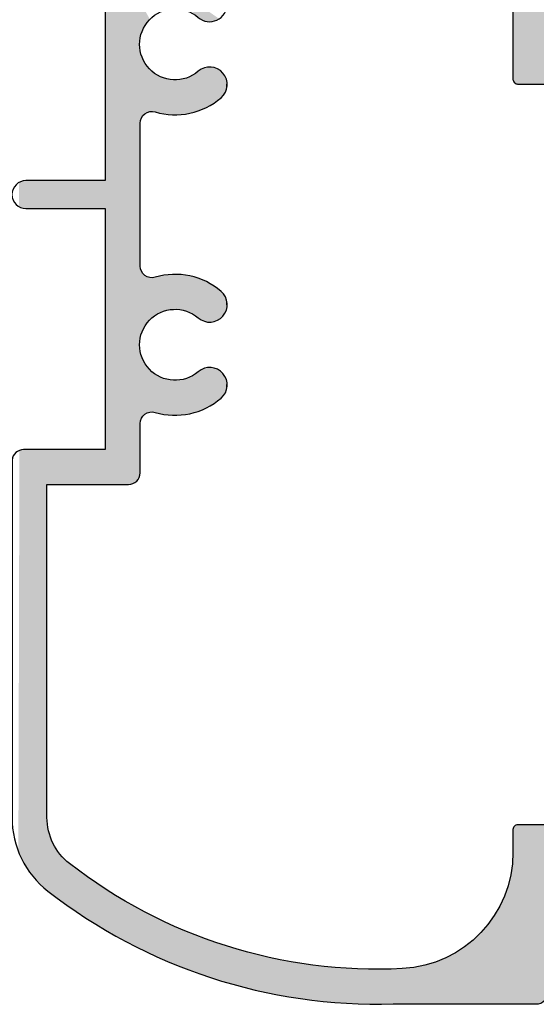
# Model space of a CAD drawing. Extents: x 0 to 354, y 0 to 482.
# Drawn here: x 188 to 210, y 115 to 157 of the extents above; entities that cross this region are included whole.
import ezdxf

# ---------------------------------------------------------------- set-up
doc = ezdxf.new("R2010")
doc.units = 0
doc.layers.add('APL_HATCH', color=253, linetype='CONTINUOUS')
doc.layers.add('APL_JOINERY', color=2, linetype='CONTINUOUS')

# ---------------------------------------------------------------- blocks, each defined once
blk = doc.blocks.new('*U24')
at = {"layer": 'APL_HATCH', "linetype": 'CONTINUOUS', "extrusion": (0, 0, -1)}
for points in [[(39.505, 24.397), (39.505, 21.697), (40.705, 24.297)], [(40.705, 24.297), (39.505, 21.697), (40.705, 22.997)], [(7.705, 24.397), (6.505, 24.297), (7.705, 21.697)], [(6.505, 24.297), (6.505, 22.997), (7.705, 21.697)], [(47.032, 22.871), (39.505, 21.697), (47.074, 22.829)], [(46.984, 22.909), (39.505, 21.697), (47.032, 22.871)], [(46.932, 22.94), (39.505, 21.697), (46.984, 22.909)], [(46.877, 22.965), (39.505, 21.697), (46.932, 22.94)], [(46.82, 22.983), (39.505, 21.697), (46.877, 22.965)], [(46.76, 22.994), (39.505, 21.697), (46.82, 22.983)], [(46.7, 22.997), (39.505, 21.697), (46.76, 22.994)], [(39.505, 21.697), (46.7, 22.997), (40.705, 22.997)], [(0.5, 22.997), (0.44, 22.994), (7.705, 21.697)], [(7.705, 21.697), (6.505, 22.997), (0.5, 22.997)], [(0.44, 22.994), (0.38, 22.983), (7.705, 21.697)], [(0.38, 22.983), (0.323, 22.965), (7.705, 21.697)], [(0.323, 22.965), (0.268, 22.94), (7.705, 21.697)], [(0.268, 22.94), (0.216, 22.909), (7.705, 21.697)], [(0.216, 22.909), (0.168, 22.871), (7.705, 21.697)], [(0.168, 22.871), (0.126, 22.829), (7.705, 21.697)], [(47.196, 22.557), (39.505, 21.697), (47.2, 22.497)], [(47.2, 22.497), (39.505, 21.697), (41.429, 21.442)], [(47.2, 22.497), (41.429, 21.442), (41.611, 21.411)], [(47.2, 22.497), (41.611, 21.411), (41.793, 21.374)], [(47.2, 22.497), (41.793, 21.374), (41.973, 21.33)], [(47.2, 22.497), (41.973, 21.33), (42.152, 21.279)], [(47.2, 22.497), (42.152, 21.279), (42.328, 21.221)], [(47.2, 22.497), (42.328, 21.221), (42.502, 21.157)], [(47.2, 22.497), (42.502, 21.157), (42.673, 21.087)], [(47.2, 22.497), (42.673, 21.087), (42.842, 21.01)], [(47.2, 22.497), (42.842, 21.01), (43.008, 20.927)], [(47.2, 22.497), (43.008, 20.927), (43.171, 20.838)], [(47.2, 22.497), (43.171, 20.838), (43.33, 20.743)], [(47.2, 22.497), (43.33, 20.743), (43.486, 20.642)], [(47.2, 22.497), (43.486, 20.642), (43.638, 20.535)], [(47.2, 22.497), (43.638, 20.535), (43.785, 20.423)], [(47.2, 22.497), (43.785, 20.423), (43.929, 20.306)], [(47.2, 22.497), (43.929, 20.306), (44.068, 20.183)], [(47.2, 22.497), (44.068, 20.183), (44.202, 20.055)], [(47.2, 22.497), (44.202, 20.055), (44.332, 19.922)], [(47.2, 22.497), (44.332, 19.922), (44.456, 19.785)], [(47.2, 22.497), (44.456, 19.785), (44.576, 19.643)], [(47.2, 22.497), (44.576, 19.643), (47.2, 16.349)], [(47.185, 22.617), (39.505, 21.697), (47.196, 22.557)], [(47.168, 22.674), (39.505, 21.697), (47.185, 22.617)], [(47.143, 22.73), (39.505, 21.697), (47.168, 22.674)], [(47.111, 22.781), (39.505, 21.697), (47.143, 22.73)], [(47.074, 22.829), (39.505, 21.697), (47.111, 22.781)], [(0.126, 22.829), (0.089, 22.781), (7.705, 21.697)], [(0.089, 22.781), (0.057, 22.73), (7.705, 21.697)], [(0.057, 22.73), (0.032, 22.674), (7.705, 21.697)], [(0.032, 22.674), (0.015, 22.617), (7.705, 21.697)], [(0.015, 22.617), (0.004, 22.557), (7.705, 21.697)], [(0.004, 22.557), (0, 22.497), (7.705, 21.697)], [(0, 22.497), (3.869, 21.494), (7.705, 21.697)], [(39.505, 21.697), (41.245, 21.466), (41.429, 21.442)], [(39.505, 21.697), (39.508, 21.662), (41.245, 21.466)], [(39.508, 21.662), (39.517, 21.629), (41.245, 21.466)], [(39.517, 21.629), (41.06, 21.483), (41.245, 21.466)], [(39.517, 21.629), (39.532, 21.597), (41.06, 21.483)], [(39.532, 21.597), (39.552, 21.569), (41.06, 21.483)], [(39.552, 21.569), (40.875, 21.494), (41.06, 21.483)], [(39.552, 21.569), (39.576, 21.544), (40.875, 21.494)], [(7.705, 21.697), (3.869, 21.494), (7.702, 21.662)], [(7.702, 21.662), (3.869, 21.494), (7.693, 21.629)], [(7.693, 21.629), (3.869, 21.494), (7.678, 21.597)], [(7.678, 21.597), (4, 21.497), (7.658, 21.569)], [(7.678, 21.597), (3.869, 21.494), (4, 21.497)], [(7.658, 21.569), (4, 21.497), (7.634, 21.544)], [(39.576, 21.544), (39.605, 21.524), (40.875, 21.494)], [(39.605, 21.524), (40.689, 21.497), (40.875, 21.494)], [(39.605, 21.524), (39.637, 21.509), (40.689, 21.497)], [(39.637, 21.509), (39.67, 21.5), (40.689, 21.497)], [(39.67, 21.5), (39.705, 21.497), (40.689, 21.497)], [(7.634, 21.544), (4, 21.497), (7.605, 21.524)], [(7.605, 21.524), (4, 21.497), (7.573, 21.509)], [(7.573, 21.509), (4, 21.497), (7.54, 21.5)], [(7.54, 21.5), (4, 21.497), (7.505, 21.497)], [(44.576, 19.643), (44.69, 19.497), (47.2, 16.349)], [(44.69, 19.497), (44.798, 19.346), (47.2, 16.349)], [(44.798, 19.346), (44.901, 19.192), (47.2, 16.349)], [(44.901, 19.192), (44.998, 19.034), (47.2, 16.349)], [(44.998, 19.034), (45.089, 18.872), (47.2, 16.349)], [(45.089, 18.872), (45.174, 18.708), (47.2, 16.349)], [(45.174, 18.708), (45.253, 18.54), (47.2, 16.349)], [(45.253, 18.54), (45.326, 18.369), (47.2, 16.349)], [(45.326, 18.369), (45.392, 18.196), (47.2, 16.349)], [(45.392, 18.196), (45.452, 18.02), (47.2, 16.349)], [(45.452, 18.02), (45.505, 17.843), (47.2, 16.349)], [(45.505, 17.843), (45.552, 17.663), (47.2, 16.349)], [(45.552, 17.663), (45.591, 17.482), (47.2, 16.349)], [(45.591, 17.482), (45.625, 17.299), (47.2, 16.349)], [(45.625, 17.299), (45.651, 17.116), (47.2, 16.349)], [(45.651, 17.116), (45.67, 16.931), (47.2, 16.349)], [(45.67, 16.931), (45.683, 16.746), (47.2, 16.349)], [(45.683, 16.746), (45.699, 16.354), (47.2, 16.349)], [(47.2, 16.349), (45.708, 15.962), (47.208, 15.952)], [(45.699, 16.354), (45.708, 15.962), (47.2, 16.349)], [(47.208, 15.952), (45.71, 15.57), (47.21, 15.555)], [(45.708, 15.962), (45.71, 15.57), (47.208, 15.952)], [(45.71, 15.57), (45.704, 15.178), (47.21, 15.555)], [(47.21, 15.555), (45.704, 15.178), (47.204, 15.157)], [(45.704, 15.178), (45.692, 14.786), (47.204, 15.157)], [(47.204, 15.157), (45.692, 14.786), (47.192, 14.76)], [(45.692, 14.786), (45.672, 14.394), (47.192, 14.76)], [(47.192, 14.76), (45.672, 14.394), (47.172, 14.363)], [(45.672, 14.394), (45.645, 14.003), (47.172, 14.363)], [(47.172, 14.363), (45.645, 14.003), (47.146, 13.967)], [(45.645, 14.003), (45.611, 13.612), (47.146, 13.967)], [(47.146, 13.967), (45.611, 13.612), (47.113, 13.571)], [(45.611, 13.612), (45.57, 13.222), (47.113, 13.571)], [(47.113, 13.571), (45.57, 13.222), (47.074, 13.176)], [(45.57, 13.222), (45.521, 12.832), (47.074, 13.176)], [(47.074, 13.176), (45.521, 12.832), (47.027, 12.781)], [(45.521, 12.832), (45.466, 12.444), (47.027, 12.781)], [(47.027, 12.781), (45.466, 12.444), (46.974, 12.387)], [(45.466, 12.444), (45.403, 12.057), (46.974, 12.387)], [(46.974, 12.387), (45.403, 12.057), (46.914, 11.994)], [(45.403, 12.057), (45.334, 11.671), (46.914, 11.994)], [(46.914, 11.994), (45.334, 11.671), (46.847, 11.603)], [(45.334, 11.671), (45.257, 11.286), (46.847, 11.603)], [(46.847, 11.603), (45.257, 11.286), (46.773, 11.212)], [(45.257, 11.286), (45.174, 10.903), (46.773, 11.212)], [(46.773, 11.212), (45.174, 10.903), (46.692, 10.823)], [(45.174, 10.903), (45.083, 10.521), (46.692, 10.823)], [(46.692, 10.823), (45.083, 10.521), (46.605, 10.436)], [(45.083, 10.521), (44.986, 10.141), (46.605, 10.436)], [(46.605, 10.436), (44.986, 10.141), (46.511, 10.05)], [(44.986, 10.141), (44.881, 9.763), (46.511, 10.05)], [(46.511, 10.05), (44.881, 9.763), (46.411, 9.665)], [(44.881, 9.763), (44.77, 9.387), (46.411, 9.665)], [(46.411, 9.665), (44.77, 9.387), (46.304, 9.282)], [(44.77, 9.387), (44.652, 9.013), (46.304, 9.282)], [(46.304, 9.282), (44.652, 9.013), (46.19, 8.902)], [(44.652, 9.013), (44.527, 8.641), (46.19, 8.902)], [(46.19, 8.902), (44.527, 8.641), (46.07, 8.523)], [(21.192, 8.972), (20.032, 8.944), (21.283, 8.861)], [(20.032, 8.944), (19.99, 8.884), (21.283, 8.861)], [(19.99, 8.884), (19.954, 8.82), (21.283, 8.861)], [(21.141, 9.025), (20.081, 9), (21.192, 8.972)], [(20.081, 9), (20.032, 8.944), (21.192, 8.972)], [(21.085, 9.073), (20.134, 9.05), (21.141, 9.025)], [(20.134, 9.05), (20.081, 9), (21.141, 9.025)], [(21.025, 9.116), (20.192, 9.096), (21.085, 9.073)], [(20.192, 9.096), (20.134, 9.05), (21.085, 9.073)], [(20.961, 9.152), (20.254, 9.135), (21.025, 9.116)], [(20.254, 9.135), (20.192, 9.096), (21.025, 9.116)], [(20.894, 9.182), (20.32, 9.168), (20.961, 9.152)], [(20.32, 9.168), (20.254, 9.135), (20.961, 9.152)], [(20.824, 9.205), (20.389, 9.194), (20.894, 9.182)], [(20.389, 9.194), (20.32, 9.168), (20.894, 9.182)], [(20.752, 9.221), (20.459, 9.214), (20.824, 9.205)], [(20.459, 9.214), (20.389, 9.194), (20.824, 9.205)], [(20.679, 9.23), (20.532, 9.227), (20.752, 9.221)], [(20.532, 9.227), (20.459, 9.214), (20.752, 9.221)], [(20.605, 9.232), (20.532, 9.227), (20.679, 9.23)], [(17.81, 8.884), (16.517, 8.861), (17.846, 8.82)], [(17.768, 8.944), (16.517, 8.861), (17.81, 8.884)], [(17.719, 9), (16.608, 8.972), (17.768, 8.944)], [(16.608, 8.972), (16.517, 8.861), (17.768, 8.944)], [(17.666, 9.05), (16.659, 9.025), (17.719, 9)], [(16.659, 9.025), (16.608, 8.972), (17.719, 9)], [(17.608, 9.096), (16.715, 9.073), (17.666, 9.05)], [(16.715, 9.073), (16.659, 9.025), (17.666, 9.05)], [(17.546, 9.135), (16.775, 9.116), (17.608, 9.096)], [(16.775, 9.116), (16.715, 9.073), (17.608, 9.096)], [(17.48, 9.168), (16.839, 9.152), (17.546, 9.135)], [(16.839, 9.152), (16.775, 9.116), (17.546, 9.135)], [(17.411, 9.194), (16.906, 9.182), (17.48, 9.168)], [(16.906, 9.182), (16.839, 9.152), (17.48, 9.168)], [(17.341, 9.214), (16.976, 9.205), (17.411, 9.194)], [(16.976, 9.205), (16.906, 9.182), (17.411, 9.194)], [(17.268, 9.227), (17.048, 9.221), (17.341, 9.214)], [(17.048, 9.221), (16.976, 9.205), (17.341, 9.214)], [(17.195, 9.232), (17.121, 9.23), (17.268, 9.227)], [(17.121, 9.23), (17.048, 9.221), (17.268, 9.227)], [(8.292, 8.972), (7.132, 8.944), (8.383, 8.861)], [(7.132, 8.944), (7.09, 8.884), (8.383, 8.861)], [(7.09, 8.884), (7.054, 8.82), (8.383, 8.861)], [(8.241, 9.025), (7.181, 9), (8.292, 8.972)], [(7.181, 9), (7.132, 8.944), (8.292, 8.972)], [(8.185, 9.073), (7.234, 9.05), (8.241, 9.025)], [(7.234, 9.05), (7.181, 9), (8.241, 9.025)], [(8.125, 9.116), (7.292, 9.096), (8.185, 9.073)], [(7.292, 9.096), (7.234, 9.05), (8.185, 9.073)], [(8.061, 9.152), (7.354, 9.135), (8.125, 9.116)], [(7.354, 9.135), (7.292, 9.096), (8.125, 9.116)], [(7.994, 9.182), (7.42, 9.168), (8.061, 9.152)], [(7.42, 9.168), (7.354, 9.135), (8.061, 9.152)], [(7.924, 9.205), (7.489, 9.194), (7.994, 9.182)], [(7.489, 9.194), (7.42, 9.168), (7.994, 9.182)], [(7.852, 9.221), (7.559, 9.214), (7.924, 9.205)], [(7.559, 9.214), (7.489, 9.194), (7.924, 9.205)], [(7.779, 9.23), (7.632, 9.227), (7.852, 9.221)], [(7.632, 9.227), (7.559, 9.214), (7.852, 9.221)], [(7.705, 9.232), (7.632, 9.227), (7.779, 9.23)], [(4.904, 8.892), (1.5, 3.997), (4.942, 8.828)], [(44.527, 8.641), (44.395, 8.272), (46.07, 8.523)], [(46.07, 8.523), (44.395, 8.272), (45.943, 8.147)], [(21.524, 8.503), (19.874, 8.464), (21.592, 8.376)], [(19.874, 8.464), (19.879, 8.391), (21.592, 8.376)], [(21.449, 8.626), (19.885, 8.611), (21.524, 8.503)], [(19.885, 8.611), (19.875, 8.538), (21.524, 8.503)], [(19.875, 8.538), (19.874, 8.464), (21.524, 8.503)], [(21.369, 8.745), (19.901, 8.683), (21.449, 8.626)], [(19.901, 8.683), (19.885, 8.611), (21.449, 8.626)], [(21.283, 8.861), (19.954, 8.82), (21.369, 8.745)], [(19.954, 8.82), (19.924, 8.753), (21.369, 8.745)], [(19.924, 8.753), (19.901, 8.683), (21.369, 8.745)], [(17.925, 8.538), (16.276, 8.503), (17.926, 8.464)], [(16.276, 8.503), (16.208, 8.376), (17.926, 8.464)], [(17.926, 8.464), (16.208, 8.376), (17.921, 8.391)], [(17.915, 8.611), (16.276, 8.503), (17.925, 8.538)], [(17.899, 8.683), (16.351, 8.626), (17.915, 8.611)], [(16.351, 8.626), (16.276, 8.503), (17.915, 8.611)], [(17.876, 8.753), (16.431, 8.745), (17.899, 8.683)], [(16.431, 8.745), (16.351, 8.626), (17.899, 8.683)], [(17.846, 8.82), (16.431, 8.745), (17.876, 8.753)], [(16.517, 8.861), (16.431, 8.745), (17.846, 8.82)], [(8.624, 8.503), (6.974, 8.464), (8.692, 8.376)], [(6.974, 8.464), (6.979, 8.391), (8.692, 8.376)], [(8.549, 8.626), (6.985, 8.611), (8.624, 8.503)], [(6.985, 8.611), (6.975, 8.538), (8.624, 8.503)], [(6.975, 8.538), (6.974, 8.464), (8.624, 8.503)], [(8.469, 8.745), (7.001, 8.683), (8.549, 8.626)], [(7.001, 8.683), (6.985, 8.611), (8.549, 8.626)], [(8.383, 8.861), (7.054, 8.82), (8.469, 8.745)], [(7.054, 8.82), (7.024, 8.753), (8.469, 8.745)], [(7.024, 8.753), (7.001, 8.683), (8.469, 8.745)], [(5.024, 8.544), (1.5, 3.997), (5.026, 8.47)], [(5.026, 8.47), (1.5, 3.997), (5.022, 8.395)], [(5.014, 8.618), (1.5, 3.997), (5.024, 8.544)], [(4.997, 8.69), (1.5, 3.997), (5.014, 8.618)], [(4.973, 8.761), (1.5, 3.997), (4.997, 8.69)], [(4.942, 8.828), (1.5, 3.997), (4.973, 8.761)], [(44.395, 8.272), (44.257, 7.905), (45.943, 8.147)], [(45.943, 8.147), (44.257, 7.905), (45.81, 7.772)], [(21.711, 8.114), (19.971, 8.113), (21.761, 7.979)], [(19.971, 8.113), (20.01, 8.051), (21.761, 7.979)], [(20.01, 8.051), (20.055, 7.993), (21.761, 7.979)], [(21.655, 8.247), (19.938, 8.179), (21.711, 8.114)], [(19.938, 8.179), (19.971, 8.113), (21.711, 8.114)], [(21.592, 8.376), (19.892, 8.318), (21.655, 8.247)], [(19.892, 8.318), (19.911, 8.247), (21.655, 8.247)], [(19.911, 8.247), (19.938, 8.179), (21.655, 8.247)], [(19.879, 8.391), (19.892, 8.318), (21.592, 8.376)], [(17.921, 8.391), (16.208, 8.376), (17.908, 8.318)], [(16.208, 8.376), (16.145, 8.247), (17.908, 8.318)], [(17.908, 8.318), (16.145, 8.247), (17.889, 8.247)], [(17.889, 8.247), (16.145, 8.247), (17.862, 8.179)], [(16.145, 8.247), (16.089, 8.114), (17.862, 8.179)], [(17.862, 8.179), (16.089, 8.114), (17.829, 8.113)], [(16.089, 8.114), (16.039, 7.979), (17.829, 8.113)], [(17.829, 8.113), (16.039, 7.979), (17.79, 8.051)], [(17.79, 8.051), (16.039, 7.979), (17.745, 7.993)], [(8.811, 8.114), (7.071, 8.113), (8.861, 7.979)], [(7.071, 8.113), (7.11, 8.051), (8.861, 7.979)], [(7.11, 8.051), (7.155, 7.993), (8.861, 7.979)], [(8.755, 8.247), (7.038, 8.179), (8.811, 8.114)], [(7.038, 8.179), (7.071, 8.113), (8.811, 8.114)], [(8.692, 8.376), (6.992, 8.318), (8.755, 8.247)], [(6.992, 8.318), (7.011, 8.247), (8.755, 8.247)], [(7.011, 8.247), (7.038, 8.179), (8.755, 8.247)], [(6.979, 8.391), (6.992, 8.318), (8.692, 8.376)], [(5.022, 8.395), (1.5, 3.997), (5.009, 8.322)], [(5.009, 8.322), (1.5, 3.997), (4.99, 8.25)], [(4.99, 8.25), (1.5, 3.997), (4.963, 8.181)], [(4.963, 8.181), (1.5, 3.997), (4.93, 8.114)], [(44.257, 7.905), (44.112, 7.54), (45.81, 7.772)], [(45.81, 7.772), (44.112, 7.54), (45.67, 7.4)], [(21.841, 7.703), (20.281, 7.645), (21.872, 7.563)], [(20.281, 7.645), (20.321, 7.55), (21.872, 7.563)], [(21.805, 7.842), (20.18, 7.827), (21.841, 7.703)], [(20.18, 7.827), (20.233, 7.737), (21.841, 7.703)], [(20.233, 7.737), (20.281, 7.645), (21.841, 7.703)], [(21.761, 7.979), (20.12, 7.912), (21.805, 7.842)], [(20.12, 7.912), (20.18, 7.827), (21.805, 7.842)], [(20.055, 7.993), (20.12, 7.912), (21.761, 7.979)], [(17.745, 7.993), (16.039, 7.979), (17.68, 7.912)], [(16.039, 7.979), (15.995, 7.842), (17.68, 7.912)], [(17.68, 7.912), (15.995, 7.842), (17.62, 7.827)], [(15.995, 7.842), (15.959, 7.703), (17.62, 7.827)], [(17.62, 7.827), (15.959, 7.703), (17.567, 7.737)], [(17.567, 7.737), (15.959, 7.703), (17.519, 7.645)], [(15.959, 7.703), (15.928, 7.563), (17.519, 7.645)], [(17.519, 7.645), (15.928, 7.563), (17.479, 7.55)], [(8.941, 7.703), (7.381, 7.645), (8.972, 7.563)], [(7.381, 7.645), (7.421, 7.55), (8.972, 7.563)], [(8.905, 7.842), (7.28, 7.827), (8.941, 7.703)], [(7.28, 7.827), (7.333, 7.737), (8.941, 7.703)], [(7.333, 7.737), (7.381, 7.645), (8.941, 7.703)], [(8.861, 7.979), (7.22, 7.912), (8.905, 7.842)], [(7.22, 7.912), (7.28, 7.827), (8.905, 7.842)], [(7.155, 7.993), (7.22, 7.912), (8.861, 7.979)], [(44.112, 7.54), (43.96, 7.178), (45.67, 7.4)], [(45.67, 7.4), (43.96, 7.178), (45.524, 7.031)], [(21.912, 7.278), (20.404, 7.25), (21.922, 7.134)], [(20.404, 7.25), (20.418, 7.147), (21.922, 7.134)], [(21.895, 7.421), (20.383, 7.351), (21.912, 7.278)], [(20.383, 7.351), (20.404, 7.25), (21.912, 7.278)], [(21.872, 7.563), (20.321, 7.55), (21.895, 7.421)], [(20.321, 7.55), (20.356, 7.452), (21.895, 7.421)], [(20.356, 7.452), (20.383, 7.351), (21.895, 7.421)], [(15.928, 7.563), (15.905, 7.421), (17.479, 7.55)], [(17.479, 7.55), (15.905, 7.421), (17.444, 7.452)], [(17.444, 7.452), (15.905, 7.421), (17.417, 7.351)], [(15.905, 7.421), (15.888, 7.278), (17.417, 7.351)], [(17.417, 7.351), (15.888, 7.278), (17.396, 7.25)], [(15.888, 7.278), (15.878, 7.134), (17.396, 7.25)], [(17.396, 7.25), (15.878, 7.134), (17.382, 7.147)], [(9.012, 7.278), (7.504, 7.25), (9.022, 7.134)], [(7.504, 7.25), (7.518, 7.147), (9.022, 7.134)], [(8.995, 7.421), (7.483, 7.351), (9.012, 7.278)], [(7.483, 7.351), (7.504, 7.25), (9.012, 7.278)], [(8.972, 7.563), (7.421, 7.55), (8.995, 7.421)], [(7.421, 7.55), (7.456, 7.452), (8.995, 7.421)], [(7.456, 7.452), (7.483, 7.351), (8.995, 7.421)], [(43.96, 7.178), (43.802, 6.819), (45.524, 7.031)], [(45.524, 7.031), (43.802, 6.819), (45.371, 6.664)], [(43.802, 6.819), (43.637, 6.463), (45.371, 6.664)], [(21.922, 7.134), (20.424, 7.043), (21.925, 6.99)], [(20.424, 7.043), (20.424, 6.939), (21.925, 6.99)], [(21.925, 6.99), (20.424, 6.939), (21.921, 6.847)], [(20.418, 7.147), (20.424, 7.043), (21.922, 7.134)], [(20.424, 6.939), (20.416, 6.836), (21.921, 6.847)], [(21.921, 6.847), (20.416, 6.836), (21.911, 6.703)], [(20.416, 6.836), (20.402, 6.733), (21.911, 6.703)], [(17.384, 6.836), (15.889, 6.703), (17.398, 6.733)], [(17.376, 6.939), (15.879, 6.847), (17.384, 6.836)], [(15.879, 6.847), (15.889, 6.703), (17.384, 6.836)], [(17.382, 7.147), (15.878, 7.134), (17.376, 7.043)], [(15.878, 7.134), (15.875, 6.99), (17.376, 7.043)], [(17.376, 7.043), (15.875, 6.99), (17.376, 6.939)], [(15.875, 6.99), (15.879, 6.847), (17.376, 6.939)], [(9.022, 7.134), (7.524, 7.043), (9.025, 6.99)], [(7.524, 7.043), (7.524, 6.939), (9.025, 6.99)], [(9.025, 6.99), (7.524, 6.939), (9.021, 6.847)], [(7.518, 7.147), (7.524, 7.043), (9.022, 7.134)], [(7.524, 6.939), (7.516, 6.836), (9.021, 6.847)], [(9.021, 6.847), (7.516, 6.836), (9.011, 6.703)], [(7.516, 6.836), (7.502, 6.733), (9.011, 6.703)], [(45.371, 6.664), (43.637, 6.463), (45.213, 6.3)], [(43.637, 6.463), (43.466, 6.111), (45.213, 6.3)], [(20.402, 6.733), (20.38, 6.631), (21.911, 6.703)], [(21.911, 6.703), (20.38, 6.631), (21.893, 6.56)], [(20.38, 6.631), (20.352, 6.531), (21.893, 6.56)], [(21.893, 6.56), (20.352, 6.531), (21.869, 6.418)], [(20.352, 6.531), (20.317, 6.433), (21.869, 6.418)], [(20.317, 6.433), (20.275, 6.338), (21.869, 6.418)], [(21.869, 6.418), (20.275, 6.338), (21.838, 6.278)], [(17.483, 6.433), (15.931, 6.418), (17.525, 6.338)], [(15.931, 6.418), (15.962, 6.278), (17.525, 6.338)], [(17.448, 6.531), (15.931, 6.418), (17.483, 6.433)], [(17.42, 6.631), (15.907, 6.56), (17.448, 6.531)], [(15.907, 6.56), (15.931, 6.418), (17.448, 6.531)], [(17.398, 6.733), (15.889, 6.703), (17.42, 6.631)], [(15.889, 6.703), (15.907, 6.56), (17.42, 6.631)], [(7.502, 6.733), (7.48, 6.631), (9.011, 6.703)], [(9.011, 6.703), (7.48, 6.631), (8.993, 6.56)], [(7.48, 6.631), (7.452, 6.531), (8.993, 6.56)], [(8.993, 6.56), (7.452, 6.531), (8.969, 6.418)], [(7.452, 6.531), (7.417, 6.433), (8.969, 6.418)], [(7.417, 6.433), (7.375, 6.338), (8.969, 6.418)], [(8.969, 6.418), (7.375, 6.338), (8.938, 6.278)], [(45.213, 6.3), (43.466, 6.111), (45.047, 5.938)], [(43.466, 6.111), (43.288, 5.761), (45.047, 5.938)], [(45.047, 5.938), (43.288, 5.761), (44.876, 5.58)], [(20.275, 6.338), (20.227, 6.246), (21.838, 6.278)], [(21.838, 6.278), (20.227, 6.246), (21.801, 6.139)], [(20.227, 6.246), (20.173, 6.158), (21.801, 6.139)], [(20.173, 6.158), (20.113, 6.073), (21.801, 6.139)], [(21.801, 6.139), (20.113, 6.073), (21.787, 6.079)], [(21.782, 5.955), (19.976, 5.917), (21.791, 5.894)], [(21.787, 6.079), (20.113, 6.073), (21.781, 6.017)], [(21.781, 6.017), (20.047, 5.992), (21.782, 5.955)], [(20.047, 5.992), (19.976, 5.917), (21.782, 5.955)], [(20.113, 6.073), (20.047, 5.992), (21.781, 6.017)], [(17.753, 5.992), (16.018, 5.955), (17.824, 5.917)], [(16.018, 5.955), (16.009, 5.894), (17.824, 5.917)], [(17.687, 6.073), (16.019, 6.017), (17.753, 5.992)], [(16.019, 6.017), (16.018, 5.955), (17.753, 5.992)], [(17.627, 6.158), (15.999, 6.139), (17.687, 6.073)], [(15.999, 6.139), (16.013, 6.079), (17.687, 6.073)], [(16.013, 6.079), (16.019, 6.017), (17.687, 6.073)], [(17.573, 6.246), (15.999, 6.139), (17.627, 6.158)], [(17.525, 6.338), (15.962, 6.278), (17.573, 6.246)], [(15.962, 6.278), (15.999, 6.139), (17.573, 6.246)], [(7.375, 6.338), (7.327, 6.246), (8.938, 6.278)], [(8.938, 6.278), (7.327, 6.246), (8.901, 6.139)], [(7.327, 6.246), (7.273, 6.158), (8.901, 6.139)], [(7.273, 6.158), (7.213, 6.073), (8.901, 6.139)], [(8.901, 6.139), (7.213, 6.073), (8.887, 6.079)], [(8.882, 5.955), (7.076, 5.917), (8.891, 5.894)], [(8.887, 6.079), (7.213, 6.073), (8.881, 6.017)], [(8.881, 6.017), (7.147, 5.992), (8.882, 5.955)], [(7.147, 5.992), (7.076, 5.917), (8.882, 5.955)], [(7.213, 6.073), (7.147, 5.992), (8.881, 6.017)], [(43.288, 5.761), (43.104, 5.414), (44.876, 5.58)], [(44.876, 5.58), (43.104, 5.414), (44.699, 5.224)], [(24.4, 5.497), (19.158, 5.494), (24.46, 5.494)], [(22.28, 5.497), (19.158, 5.494), (24.4, 5.497)], [(22.218, 5.501), (19.158, 5.494), (22.28, 5.497)], [(22.158, 5.512), (19.158, 5.494), (22.218, 5.501)], [(22.099, 5.531), (19.26, 5.515), (22.158, 5.512)], [(19.26, 5.515), (19.158, 5.494), (22.158, 5.512)], [(22.042, 5.557), (19.36, 5.543), (22.099, 5.531)], [(19.36, 5.543), (19.26, 5.515), (22.099, 5.531)], [(21.99, 5.59), (19.458, 5.578), (22.042, 5.557)], [(19.458, 5.578), (19.36, 5.543), (22.042, 5.557)], [(21.942, 5.629), (19.553, 5.619), (21.99, 5.59)], [(19.553, 5.619), (19.458, 5.578), (21.99, 5.59)], [(21.899, 5.674), (19.646, 5.667), (21.942, 5.629)], [(19.646, 5.667), (19.553, 5.619), (21.942, 5.629)], [(21.862, 5.723), (19.734, 5.721), (21.899, 5.674)], [(19.734, 5.721), (19.646, 5.667), (21.899, 5.674)], [(21.831, 5.777), (19.734, 5.721), (21.862, 5.723)], [(21.807, 5.834), (19.819, 5.781), (21.831, 5.777)], [(19.819, 5.781), (19.734, 5.721), (21.831, 5.777)], [(21.791, 5.894), (19.9, 5.846), (21.807, 5.834)], [(19.9, 5.846), (19.819, 5.781), (21.807, 5.834)], [(19.976, 5.917), (19.9, 5.846), (21.791, 5.894)], [(18.54, 5.515), (15.642, 5.512), (18.642, 5.494)], [(15.642, 5.512), (15.582, 5.501), (18.642, 5.494)], [(15.582, 5.501), (15.52, 5.497), (18.642, 5.494)], [(15.52, 5.497), (6.258, 5.494), (18.642, 5.494)], [(18.44, 5.543), (15.701, 5.531), (18.54, 5.515)], [(15.701, 5.531), (15.642, 5.512), (18.54, 5.515)], [(18.342, 5.578), (15.758, 5.557), (18.44, 5.543)], [(15.758, 5.557), (15.701, 5.531), (18.44, 5.543)], [(18.247, 5.619), (15.81, 5.59), (18.342, 5.578)], [(15.81, 5.59), (15.758, 5.557), (18.342, 5.578)], [(18.154, 5.667), (15.858, 5.629), (18.247, 5.619)], [(15.858, 5.629), (15.81, 5.59), (18.247, 5.619)], [(18.066, 5.721), (15.901, 5.674), (18.154, 5.667)], [(15.901, 5.674), (15.858, 5.629), (18.154, 5.667)], [(17.981, 5.781), (15.969, 5.777), (18.066, 5.721)], [(15.969, 5.777), (15.938, 5.723), (18.066, 5.721)], [(15.938, 5.723), (15.901, 5.674), (18.066, 5.721)], [(17.9, 5.846), (15.993, 5.834), (17.981, 5.781)], [(15.993, 5.834), (15.969, 5.777), (17.981, 5.781)], [(17.824, 5.917), (16.009, 5.894), (17.9, 5.846)], [(16.009, 5.894), (15.993, 5.834), (17.9, 5.846)], [(9.38, 5.497), (6.258, 5.494), (15.52, 5.497)], [(9.318, 5.501), (6.258, 5.494), (9.38, 5.497)], [(9.258, 5.512), (6.258, 5.494), (9.318, 5.501)], [(9.199, 5.531), (6.36, 5.515), (9.258, 5.512)], [(6.36, 5.515), (6.258, 5.494), (9.258, 5.512)], [(9.142, 5.557), (6.46, 5.543), (9.199, 5.531)], [(6.46, 5.543), (6.36, 5.515), (9.199, 5.531)], [(9.09, 5.59), (6.558, 5.578), (9.142, 5.557)], [(6.558, 5.578), (6.46, 5.543), (9.142, 5.557)], [(9.042, 5.629), (6.653, 5.619), (9.09, 5.59)], [(6.653, 5.619), (6.558, 5.578), (9.09, 5.59)], [(8.999, 5.674), (6.746, 5.667), (9.042, 5.629)], [(6.746, 5.667), (6.653, 5.619), (9.042, 5.629)], [(8.962, 5.723), (6.834, 5.721), (8.999, 5.674)], [(6.834, 5.721), (6.746, 5.667), (8.999, 5.674)], [(8.931, 5.777), (6.834, 5.721), (8.962, 5.723)], [(8.907, 5.834), (6.919, 5.781), (8.931, 5.777)], [(6.919, 5.781), (6.834, 5.721), (8.931, 5.777)], [(8.891, 5.894), (7, 5.846), (8.907, 5.834)], [(7, 5.846), (6.919, 5.781), (8.907, 5.834)], [(7.076, 5.917), (7, 5.846), (8.891, 5.894)], [(5.64, 5.515), (1.5, 3.997), (5.742, 5.494)], [(5.54, 5.543), (1.5, 3.997), (5.64, 5.515)], [(5.442, 5.578), (1.5, 3.997), (5.54, 5.543)], [(5.347, 5.619), (1.5, 3.997), (5.442, 5.578)], [(5.254, 5.667), (1.5, 3.997), (5.347, 5.619)], [(5.166, 5.721), (1.5, 3.997), (5.254, 5.667)], [(5.081, 5.781), (1.5, 3.997), (5.166, 5.721)], [(5, 5.846), (1.5, 3.997), (5.081, 5.781)], [(4.924, 5.917), (1.5, 3.997), (5, 5.846)], [(43.104, 5.414), (42.913, 5.071), (44.699, 5.224)], [(44.699, 5.224), (42.913, 5.071), (44.515, 4.872)], [(24.885, 5.117), (1.5, 3.997), (24.896, 5.057)], [(24.868, 5.174), (1.5, 3.997), (24.885, 5.117)], [(24.843, 5.23), (1.5, 3.997), (24.868, 5.174)], [(24.811, 5.281), (1.5, 3.997), (24.843, 5.23)], [(24.774, 5.329), (1.5, 3.997), (24.811, 5.281)], [(24.732, 5.371), (1.5, 3.997), (24.774, 5.329)], [(24.684, 5.409), (1.5, 3.997), (24.732, 5.371)], [(24.632, 5.44), (1.5, 3.997), (24.684, 5.409)], [(24.577, 5.465), (1.5, 3.997), (24.632, 5.44)], [(24.52, 5.483), (19.056, 5.48), (24.577, 5.465)], [(19.056, 5.48), (18.952, 5.473), (24.577, 5.465)], [(5.948, 5.473), (1.5, 3.997), (24.577, 5.465)], [(6.052, 5.473), (5.948, 5.473), (24.577, 5.465)], [(18.848, 5.473), (6.052, 5.473), (24.577, 5.465)], [(24.577, 5.465), (18.952, 5.473), (18.848, 5.473)], [(24.46, 5.494), (19.056, 5.48), (24.52, 5.483)], [(19.158, 5.494), (19.056, 5.48), (24.46, 5.494)], [(6.156, 5.48), (6.052, 5.473), (18.848, 5.473)], [(18.744, 5.48), (6.156, 5.48), (18.848, 5.473)], [(6.258, 5.494), (6.156, 5.48), (18.744, 5.48)], [(18.642, 5.494), (6.258, 5.494), (18.744, 5.48)], [(5.844, 5.48), (1.5, 3.997), (5.948, 5.473)], [(5.742, 5.494), (1.5, 3.997), (5.844, 5.48)], [(42.913, 5.071), (42.717, 4.732), (44.515, 4.872)], [(44.515, 4.872), (42.717, 4.732), (44.325, 4.523)], [(42.717, 4.732), (42.514, 4.396), (44.325, 4.523)], [(24.896, 5.057), (11.85, 3.997), (24.9, 4.997)], [(24.9, 4.997), (11.85, 3.997), (23.4, 3.997)], [(24.9, 4.997), (23.4, 3.997), (24.9, 1.5)], [(24.896, 5.057), (1.5, 3.997), (11.85, 3.997)], [(44.325, 4.523), (42.514, 4.396), (44.13, 4.177)], [(42.514, 4.396), (42.305, 4.064), (44.13, 4.177)], [(44.13, 4.177), (42.305, 4.064), (43.928, 3.834)], [(42.305, 4.064), (42.091, 3.736), (43.928, 3.834)], [(43.928, 3.834), (42.091, 3.736), (43.721, 3.496)], [(23.4, 3.997), (23.4, 0.497), (24.9, 1.5)], [(13.05, 3.997), (11.85, 0.597), (13.05, 0.597)], [(11.85, 3.997), (11.85, 0.597), (13.05, 3.997)], [(42.091, 3.736), (41.87, 3.412), (43.721, 3.496)], [(43.721, 3.496), (41.87, 3.412), (43.507, 3.16)], [(41.87, 3.412), (41.643, 3.091), (43.507, 3.16)], [(43.507, 3.16), (41.643, 3.091), (43.288, 2.829)], [(41.643, 3.091), (41.411, 2.776), (43.288, 2.829)], [(43.288, 2.829), (41.411, 2.776), (43.064, 2.501)], [(41.411, 2.776), (41.172, 2.464), (43.064, 2.501)], [(43.064, 2.501), (41.172, 2.464), (42.833, 2.177)], [(41.172, 2.464), (41.087, 2.361), (42.833, 2.177)], [(41.087, 2.361), (40.997, 2.262), (42.833, 2.177)], [(40.997, 2.262), (40.902, 2.169), (42.833, 2.177)], [(42.833, 2.177), (40.902, 2.169), (42.597, 1.858)], [(40.902, 2.169), (40.801, 2.08), (42.597, 1.858)], [(40.801, 2.08), (40.696, 1.997), (42.597, 1.858)], [(40.696, 1.997), (40.587, 1.92), (42.597, 1.858)], [(40.587, 1.92), (40.474, 1.849), (42.597, 1.858)], [(42.597, 1.858), (40.474, 1.849), (42.356, 1.542)], [(40.474, 1.849), (40.357, 1.784), (42.356, 1.542)], [(40.357, 1.784), (40.237, 1.725), (42.356, 1.542)], [(40.237, 1.725), (40.114, 1.673), (42.356, 1.542)], [(40.114, 1.673), (39.988, 1.628), (42.356, 1.542)], [(39.988, 1.628), (39.861, 1.589), (42.356, 1.542)], [(39.861, 1.589), (39.731, 1.557), (42.356, 1.542)], [(39.731, 1.557), (39.599, 1.532), (42.356, 1.542)], [(42.356, 1.542), (39.599, 1.532), (42.252, 1.414)], [(39.599, 1.532), (39.467, 1.514), (42.252, 1.414)], [(39.467, 1.514), (39.334, 1.504), (42.252, 1.414)], [(39.334, 1.504), (39.2, 1.5), (42.252, 1.414)], [(39.2, 1.5), (23.4, 0.497), (42.252, 1.414)], [(42.252, 1.414), (23.4, 0.497), (42.142, 1.29)], [(42.142, 1.29), (23.4, 0.497), (42.028, 1.171)], [(23.4, 0.497), (39.2, 1.5), (24.9, 1.5)], [(42.028, 1.171), (23.4, 0.497), (41.908, 1.056)], [(41.908, 1.056), (23.4, 0.497), (41.784, 0.947)], [(41.784, 0.947), (23.4, 0.497), (41.656, 0.843)], [(41.656, 0.843), (23.4, 0.497), (41.524, 0.744)], [(41.524, 0.744), (23.4, 0.497), (41.387, 0.651)], [(41.387, 0.651), (23.4, 0.497), (41.247, 0.563)], [(41.247, 0.563), (23.4, 0.497), (41.103, 0.482)], [(23.4, 0.497), (23.404, 0.436), (41.103, 0.482)], [(41.103, 0.482), (23.404, 0.436), (40.956, 0.406)], [(23.404, 0.436), (23.415, 0.376), (40.956, 0.406)], [(13.05, 0.597), (11.85, 0.597), (13.047, 0.534)], [(11.85, 0.597), (11.853, 0.534), (13.047, 0.534)], [(13.047, 0.534), (11.853, 0.534), (13.037, 0.472)], [(11.853, 0.534), (11.863, 0.472), (13.037, 0.472)], [(13.037, 0.472), (11.863, 0.472), (13.021, 0.412)], [(11.863, 0.472), (11.879, 0.412), (13.021, 0.412)], [(40.956, 0.406), (23.415, 0.376), (40.806, 0.337)], [(23.415, 0.376), (23.433, 0.318), (40.806, 0.337)], [(40.806, 0.337), (23.433, 0.318), (40.654, 0.273)], [(13.021, 0.412), (11.879, 0.412), (12.998, 0.353)], [(11.879, 0.412), (11.902, 0.353), (12.998, 0.353)], [(12.998, 0.353), (11.902, 0.353), (12.97, 0.297)], [(11.902, 0.353), (11.93, 0.297), (12.97, 0.297)]]:
    blk.add_solid(points, dxfattribs=at)
at = {"layer": 'APL_HATCH', "linetype": 'CONTINUOUS'}
blk.add_solid([(-11.85, 3.997), (-13.05, 3.997), (-23.4, 3.997)], dxfattribs=at)
blk = doc.blocks.new('02046')
at = {"layer": 'APL_JOINERY'}
for points in [[(-4, 21.497), (-7.505, 21.497, -0.414214), (-7.705, 21.697), (-7.705, 24.397)], [(-1.5, 3.997), (-11.85, 3.997), (-11.85, 0.597, -1), (-13.05, 0.597), (-13.05, 3.997), (-23.4, 3.997), (-23.4, 0.497, -0.383341), (-23.847, 0), (-39.2, 0, -0.231272), (-42.356, 1.542, -0.174497), (-47.2, 16.349), (-47.2, 22.497, -0.414214), (-46.7, 22.997)], [(-39.505, 24.397), (-39.505, 21.697, -0.414214), (-39.705, 21.497), (-40.689, 21.497, 0.399681), (-45.683, 16.746, 0.179792), (-41.172, 2.464, 0.231272), (-39.2, 1.5), (-24.9, 1.5), (-24.9, 4.997, -0.414214), (-24.4, 5.497), (-22.28, 5.497, 0.501202), (-21.801, 6.139, -0.255044), (-21.192, 8.972, -1), (-20.055, 7.993, 2.181736), (-17.745, 7.993, -1), (-16.608, 8.972, -0.255044), (-15.999, 6.139, 0.501202), (-15.52, 5.497), (-9.38, 5.497, 0.501202), (-8.901, 6.139, -0.255044), (-8.292, 8.972, -1), (-7.155, 7.993, 2.181736), (-4.845, 7.993, -0.641688), (-4.277, 9.232)]]:
    blk.add_lwpolyline(points, format="xyb", dxfattribs=at)
at = {"layer": 'APL_HATCH', "linetype": 'CONTINUOUS'}
blk.add_blockref('*U24', (0, 0), dxfattribs=at)

msp = doc.modelspace()

# ---------------------------------------------------------------- block references
at = {"layer": 'APL_JOINERY', "xscale": -1, "rotation": 270}
msp.add_blockref('02046', (188.003, 162), dxfattribs=at)

doc.saveas('drawing.dxf')
